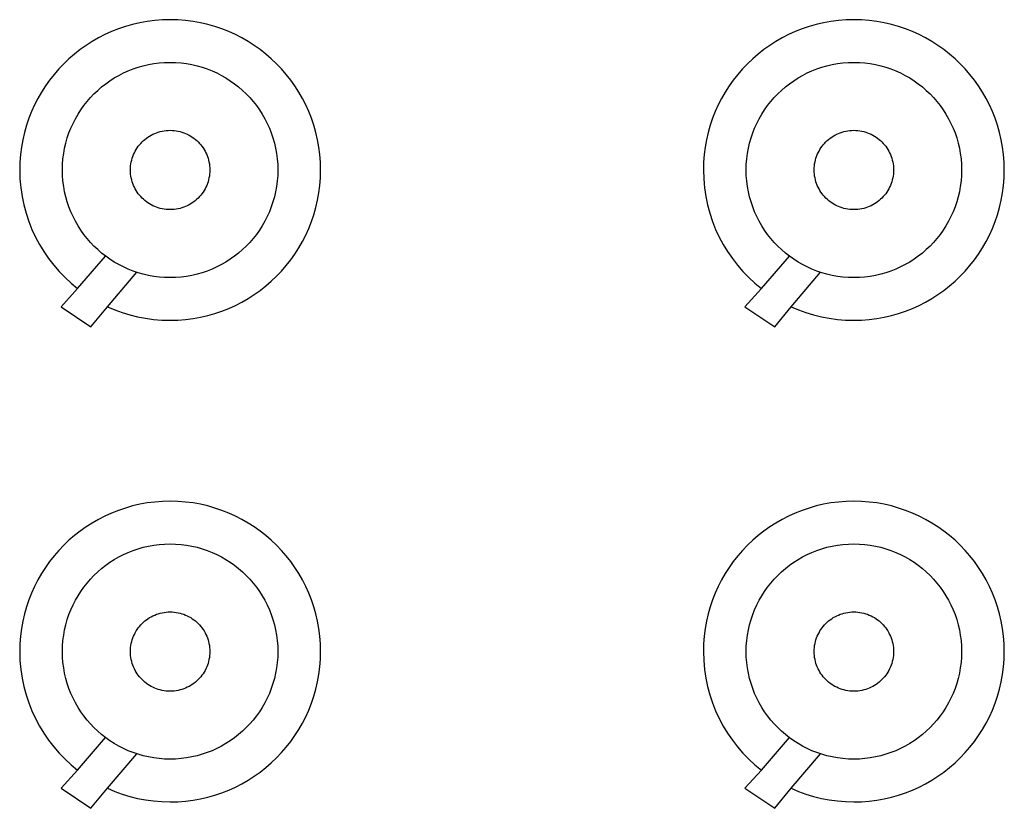
# Model space of a CAD drawing. Units: millimetres. Extents: x -247 to 252, y -170 to 180.
# Drawn here: x 60 to 102, y 37 to 70 of the extents above; entities that cross this region are included whole.
import ezdxf

# ---------------------------------------------------------------- set-up
doc = ezdxf.new("R2010")
doc.units = ezdxf.units.MM
doc.layers.get('0').update_dxf_attribs({"true_color": 0x5890e1})

msp = doc.modelspace()

# ---------------------------------------------------------------- linework, layer by layer
at = {"color": 41, "true_color": 0xe4d699}
for points in [[(63.112, 56.926, 0), (63.812, 57.776, 0), (64.119, 57.645, 0), (64.434, 57.529, 0), (64.757, 57.431, 0), (65.086, 57.349, 0), (65.422, 57.284, 0), (65.764, 57.237, 0), (66.111, 57.209, 0), (66.464, 57.199, 0), (66.791, 57.207, 0), (67.115, 57.232, 0), (67.433, 57.272, 0), (67.747, 57.328, 0), (68.055, 57.4, 0), (68.357, 57.485, 0), (68.653, 57.585, 0), (68.942, 57.699, 0), (69.224, 57.827, 0), (69.498, 57.968, 0), (69.765, 58.121, 0), (70.023, 58.286, 0), (70.273, 58.464, 0), (70.514, 58.653, 0), (70.745, 58.853, 0), (70.966, 59.064, 0), (71.177, 59.285, 0), (71.377, 59.516, 0), (71.566, 59.757, 0), (71.743, 60.006, 0), (71.909, 60.265, 0), (72.062, 60.531, 0), (72.203, 60.806, 0), (72.33, 61.088, 0), (72.444, 61.377, 0), (72.544, 61.673, 0), (72.63, 61.975, 0), (72.701, 62.283, 0), (72.757, 62.596, 0), (72.798, 62.915, 0), (72.822, 63.238, 0), (72.831, 63.566, 0), (72.822, 63.894, 0), (72.798, 64.217, 0), (72.757, 64.536, 0), (72.701, 64.849, 0), (72.63, 65.157, 0), (72.544, 65.459, 0), (72.444, 65.755, 0), (72.33, 66.044, 0), (72.203, 66.326, 0), (72.062, 66.601, 0), (71.909, 66.868, 0), (71.743, 67.126, 0), (71.566, 67.376, 0), (71.377, 67.616, 0), (71.177, 67.847, 0), (70.966, 68.068, 0), (70.745, 68.279, 0), (70.514, 68.479, 0), (70.273, 68.668, 0), (70.023, 68.846, 0), (69.765, 69.011, 0), (69.498, 69.165, 0), (69.224, 69.305, 0), (68.942, 69.433, 0), (68.653, 69.547, 0), (68.357, 69.647, 0), (68.055, 69.733, 0), (67.747, 69.804, 0), (67.433, 69.86, 0), (67.115, 69.9, 0), (66.791, 69.925, 0), (66.464, 69.933, 0), (66.136, 69.925, 0), (65.813, 69.9, 0), (65.494, 69.86, 0), (65.18, 69.804, 0), (64.872, 69.733, 0), (64.57, 69.647, 0), (64.274, 69.547, 0), (63.985, 69.433, 0), (63.703, 69.305, 0), (63.429, 69.165, 0), (63.162, 69.011, 0), (62.904, 68.846, 0), (62.654, 68.668, 0), (62.414, 68.479, 0), (62.183, 68.279, 0), (61.961, 68.068, 0), (61.751, 67.847, 0), (61.551, 67.616, 0), (61.361, 67.376, 0), (61.184, 67.126, 0), (61.018, 66.868, 0), (60.865, 66.601, 0), (60.724, 66.326, 0), (60.597, 66.044, 0), (60.483, 65.755, 0), (60.383, 65.459, 0), (60.297, 65.157, 0), (60.226, 64.849, 0), (60.17, 64.536, 0), (60.129, 64.217, 0), (60.105, 63.894, 0), (60.097, 63.566, 0), (60.108, 63.186, 0), (60.141, 62.812, 0), (60.195, 62.445, 0), (60.27, 62.084, 0), (60.365, 61.732, 0), (60.479, 61.388, 0), (60.612, 61.052, 0), (60.763, 60.727, 0), (60.932, 60.411, 0), (61.117, 60.107, 0), (61.319, 59.814, 0), (61.537, 59.533, 0), (61.769, 59.265, 0), (62.016, 59.01, 0), (62.276, 58.77, 0), (62.55, 58.544, 0), (61.847, 57.776, 0)], [(92.053, 56.926, 0), (92.753, 57.776, 0), (93.06, 57.645, 0), (93.375, 57.529, 0), (93.697, 57.431, 0), (94.027, 57.349, 0), (94.363, 57.284, 0), (94.704, 57.237, 0), (95.052, 57.209, 0), (95.404, 57.199, 0), (95.732, 57.207, 0), (96.055, 57.232, 0), (96.374, 57.272, 0), (96.687, 57.328, 0), (96.996, 57.4, 0), (97.298, 57.485, 0), (97.594, 57.585, 0), (97.883, 57.699, 0), (98.165, 57.827, 0), (98.439, 57.968, 0), (98.706, 58.121, 0), (98.964, 58.286, 0), (99.214, 58.464, 0), (99.454, 58.653, 0), (99.685, 58.853, 0), (99.906, 59.064, 0), (100.117, 59.285, 0), (100.317, 59.516, 0), (100.506, 59.757, 0), (100.684, 60.006, 0), (100.849, 60.265, 0), (101.003, 60.531, 0), (101.143, 60.806, 0), (101.271, 61.088, 0), (101.385, 61.377, 0), (101.485, 61.673, 0), (101.571, 61.975, 0), (101.642, 62.283, 0), (101.698, 62.596, 0), (101.738, 62.915, 0), (101.763, 63.238, 0), (101.771, 63.566, 0), (101.763, 63.894, 0), (101.738, 64.217, 0), (101.698, 64.536, 0), (101.642, 64.849, 0), (101.571, 65.157, 0), (101.485, 65.459, 0), (101.385, 65.755, 0), (101.271, 66.044, 0), (101.143, 66.326, 0), (101.003, 66.601, 0), (100.85, 66.868, 0), (100.684, 67.126, 0), (100.506, 67.376, 0), (100.317, 67.616, 0), (100.117, 67.847, 0), (99.906, 68.068, 0), (99.685, 68.279, 0), (99.454, 68.479, 0), (99.214, 68.668, 0), (98.964, 68.846, 0), (98.706, 69.011, 0), (98.439, 69.165, 0), (98.165, 69.305, 0), (97.883, 69.433, 0), (97.593, 69.547, 0), (97.298, 69.647, 0), (96.996, 69.733, 0), (96.687, 69.804, 0), (96.374, 69.86, 0), (96.055, 69.9, 0), (95.732, 69.925, 0), (95.404, 69.933, 0), (95.077, 69.925, 0), (94.753, 69.9, 0), (94.435, 69.86, 0), (94.121, 69.804, 0), (93.813, 69.733, 0), (93.511, 69.647, 0), (93.215, 69.547, 0), (92.926, 69.433, 0), (92.644, 69.305, 0), (92.369, 69.165, 0), (92.103, 69.011, 0), (91.844, 68.846, 0), (91.595, 68.668, 0), (91.354, 68.479, 0), (91.123, 68.279, 0), (90.902, 68.068, 0), (90.691, 67.847, 0), (90.491, 67.616, 0), (90.302, 67.376, 0), (90.125, 67.126, 0), (89.959, 66.868, 0), (89.806, 66.601, 0), (89.665, 66.326, 0), (89.538, 66.044, 0), (89.424, 65.755, 0), (89.324, 65.459, 0), (89.238, 65.157, 0), (89.167, 64.849, 0), (89.111, 64.536, 0), (89.07, 64.217, 0), (89.046, 63.894, 0), (89.037, 63.566, 0), (89.049, 63.186, 0), (89.081, 62.812, 0), (89.136, 62.445, 0), (89.211, 62.084, 0), (89.306, 61.732, 0), (89.42, 61.388, 0), (89.553, 61.052, 0), (89.704, 60.727, 0), (89.873, 60.411, 0), (90.058, 60.107, 0), (90.26, 59.814, 0), (90.477, 59.533, 0), (90.71, 59.265, 0), (90.956, 59.01, 0), (91.217, 58.77, 0), (91.491, 58.544, 0), (90.788, 57.776, 0)], [(71.022, 63.566, 0), (71.016, 63.332, 0), (70.998, 63.1, 0), (70.969, 62.872, 0), (70.929, 62.647, 0), (70.878, 62.427, 0), (70.817, 62.211, 0), (70.745, 61.999, 0), (70.664, 61.792, 0), (70.572, 61.59, 0), (70.472, 61.393, 0), (70.362, 61.202, 0), (70.243, 61.017, 0), (70.116, 60.839, 0), (69.981, 60.667, 0), (69.838, 60.501, 0), (69.687, 60.343, 0), (69.529, 60.192, 0), (69.363, 60.049, 0), (69.191, 59.913, 0), (69.012, 59.786, 0), (68.827, 59.668, 0), (68.636, 59.558, 0), (68.44, 59.457, 0), (68.238, 59.366, 0), (68.031, 59.284, 0), (67.819, 59.213, 0), (67.603, 59.151, 0), (67.382, 59.1, 0), (67.158, 59.06, 0), (66.93, 59.031, 0), (66.698, 59.014, 0), (66.464, 59.008, 0), (66.229, 59.014, 0), (65.997, 59.031, 0), (65.769, 59.06, 0), (65.545, 59.1, 0), (65.324, 59.151, 0), (65.108, 59.213, 0), (64.896, 59.284, 0), (64.689, 59.366, 0), (64.487, 59.457, 0), (64.291, 59.558, 0), (64.1, 59.668, 0), (63.915, 59.786, 0), (63.736, 59.913, 0), (63.564, 60.049, 0), (63.399, 60.192, 0), (63.24, 60.343, 0), (63.089, 60.501, 0), (62.946, 60.667, 0), (62.811, 60.839, 0), (62.684, 61.017, 0), (62.565, 61.202, 0), (62.455, 61.393, 0), (62.355, 61.59, 0), (62.263, 61.792, 0), (62.182, 61.999, 0), (62.11, 62.211, 0), (62.049, 62.427, 0), (61.998, 62.647, 0), (61.958, 62.872, 0), (61.929, 63.1, 0), (61.911, 63.332, 0), (61.905, 63.566, 0), (61.911, 63.801, 0), (61.929, 64.032, 0), (61.958, 64.26, 0), (61.998, 64.485, 0), (62.049, 64.705, 0), (62.11, 64.922, 0), (62.182, 65.133, 0), (62.263, 65.34, 0), (62.355, 65.542, 0), (62.455, 65.739, 0), (62.565, 65.93, 0), (62.684, 66.115, 0), (62.811, 66.293, 0), (62.946, 66.466, 0), (63.089, 66.631, 0), (63.24, 66.789, 0), (63.399, 66.94, 0), (63.564, 67.084, 0), (63.736, 67.219, 0), (63.915, 67.346, 0), (64.1, 67.465, 0), (64.291, 67.574, 0), (64.487, 67.675, 0), (64.689, 67.766, 0), (64.896, 67.848, 0), (65.108, 67.92, 0), (65.324, 67.981, 0), (65.545, 68.032, 0), (65.769, 68.072, 0), (65.997, 68.101, 0), (66.229, 68.119, 0), (66.464, 68.124, 0), (66.698, 68.118, 0), (66.93, 68.101, 0), (67.158, 68.072, 0), (67.382, 68.032, 0), (67.603, 67.981, 0), (67.819, 67.92, 0), (68.031, 67.848, 0), (68.238, 67.766, 0), (68.44, 67.675, 0), (68.636, 67.574, 0), (68.827, 67.465, 0), (69.012, 67.346, 0), (69.191, 67.219, 0), (69.363, 67.084, 0), (69.529, 66.94, 0), (69.687, 66.789, 0), (69.838, 66.631, 0), (69.981, 66.466, 0), (70.116, 66.293, 0), (70.243, 66.115, 0), (70.362, 65.93, 0), (70.472, 65.739, 0), (70.572, 65.542, 0), (70.664, 65.34, 0), (70.745, 65.133, 0), (70.817, 64.922, 0), (70.878, 64.705, 0), (70.929, 64.485, 0), (70.969, 64.26, 0), (70.998, 64.032, 0), (71.016, 63.801, 0)], [(99.963, 63.566, 0), (99.957, 63.332, 0), (99.939, 63.1, 0), (99.91, 62.872, 0), (99.87, 62.647, 0), (99.819, 62.427, 0), (99.758, 62.211, 0), (99.686, 61.999, 0), (99.604, 61.792, 0), (99.513, 61.59, 0), (99.412, 61.393, 0), (99.303, 61.202, 0), (99.184, 61.017, 0), (99.057, 60.839, 0), (98.922, 60.667, 0), (98.779, 60.501, 0), (98.628, 60.343, 0), (98.469, 60.192, 0), (98.304, 60.049, 0), (98.132, 59.913, 0), (97.953, 59.786, 0), (97.768, 59.668, 0), (97.577, 59.558, 0), (97.381, 59.457, 0), (97.179, 59.366, 0), (96.972, 59.284, 0), (96.76, 59.213, 0), (96.544, 59.151, 0), (96.323, 59.1, 0), (96.099, 59.06, 0), (95.87, 59.031, 0), (95.639, 59.014, 0), (95.404, 59.008, 0), (95.17, 59.014, 0), (94.938, 59.031, 0), (94.71, 59.06, 0), (94.486, 59.1, 0), (94.265, 59.151, 0), (94.049, 59.213, 0), (93.837, 59.284, 0), (93.63, 59.366, 0), (93.428, 59.457, 0), (93.232, 59.558, 0), (93.041, 59.668, 0), (92.856, 59.786, 0), (92.677, 59.913, 0), (92.505, 60.049, 0), (92.339, 60.192, 0), (92.181, 60.343, 0), (92.03, 60.501, 0), (91.887, 60.667, 0), (91.752, 60.839, 0), (91.624, 61.017, 0), (91.506, 61.202, 0), (91.396, 61.393, 0), (91.295, 61.59, 0), (91.204, 61.792, 0), (91.122, 61.999, 0), (91.051, 62.211, 0), (90.989, 62.427, 0), (90.939, 62.647, 0), (90.898, 62.872, 0), (90.869, 63.1, 0), (90.852, 63.332, 0), (90.846, 63.566, 0), (90.852, 63.801, 0), (90.869, 64.032, 0), (90.898, 64.26, 0), (90.939, 64.485, 0), (90.989, 64.705, 0), (91.051, 64.922, 0), (91.122, 65.133, 0), (91.204, 65.34, 0), (91.295, 65.542, 0), (91.396, 65.739, 0), (91.506, 65.93, 0), (91.624, 66.115, 0), (91.751, 66.293, 0), (91.887, 66.466, 0), (92.03, 66.631, 0), (92.181, 66.789, 0), (92.339, 66.94, 0), (92.505, 67.084, 0), (92.677, 67.219, 0), (92.856, 67.346, 0), (93.041, 67.465, 0), (93.231, 67.574, 0), (93.428, 67.675, 0), (93.63, 67.766, 0), (93.837, 67.848, 0), (94.049, 67.92, 0), (94.265, 67.981, 0), (94.486, 68.032, 0), (94.71, 68.072, 0), (94.938, 68.101, 0), (95.17, 68.119, 0), (95.404, 68.124, 0), (95.639, 68.118, 0), (95.87, 68.101, 0), (96.099, 68.072, 0), (96.323, 68.032, 0), (96.544, 67.981, 0), (96.76, 67.92, 0), (96.972, 67.848, 0), (97.179, 67.766, 0), (97.381, 67.675, 0), (97.577, 67.574, 0), (97.768, 67.465, 0), (97.953, 67.346, 0), (98.132, 67.219, 0), (98.304, 67.084, 0), (98.469, 66.94, 0), (98.628, 66.789, 0), (98.778, 66.631, 0), (98.922, 66.466, 0), (99.057, 66.293, 0), (99.184, 66.115, 0), (99.303, 65.93, 0), (99.412, 65.739, 0), (99.513, 65.542, 0), (99.604, 65.34, 0), (99.686, 65.133, 0), (99.758, 64.922, 0), (99.819, 64.705, 0), (99.87, 64.485, 0), (99.91, 64.26, 0), (99.939, 64.032, 0), (99.957, 63.801, 0)], [(68.143, 63.566, 0), (68.141, 63.48, 0), (68.134, 63.394, 0), (68.124, 63.31, 0), (68.109, 63.228, 0), (68.09, 63.146, 0), (68.067, 63.067, 0), (68.041, 62.989, 0), (68.011, 62.912, 0), (67.977, 62.838, 0), (67.94, 62.766, 0), (67.9, 62.695, 0), (67.856, 62.627, 0), (67.809, 62.561, 0), (67.759, 62.498, 0), (67.707, 62.437, 0), (67.651, 62.379, 0), (67.593, 62.323, 0), (67.532, 62.27, 0), (67.468, 62.22, 0), (67.403, 62.174, 0), (67.334, 62.13, 0), (67.264, 62.089, 0), (67.192, 62.052, 0), (67.117, 62.019, 0), (67.041, 61.989, 0), (66.963, 61.962, 0), (66.883, 61.94, 0), (66.802, 61.921, 0), (66.719, 61.906, 0), (66.635, 61.895, 0), (66.55, 61.889, 0), (66.464, 61.887, 0), (66.377, 61.889, 0), (66.292, 61.895, 0), (66.208, 61.906, 0), (66.125, 61.921, 0), (66.044, 61.94, 0), (65.964, 61.962, 0), (65.886, 61.989, 0), (65.81, 62.019, 0), (65.735, 62.052, 0), (65.663, 62.089, 0), (65.593, 62.13, 0), (65.525, 62.174, 0), (65.459, 62.22, 0), (65.395, 62.27, 0), (65.334, 62.323, 0), (65.276, 62.379, 0), (65.22, 62.437, 0), (65.168, 62.498, 0), (65.118, 62.561, 0), (65.071, 62.627, 0), (65.027, 62.695, 0), (64.987, 62.766, 0), (64.95, 62.838, 0), (64.916, 62.912, 0), (64.886, 62.989, 0), (64.86, 63.067, 0), (64.837, 63.146, 0), (64.818, 63.228, 0), (64.804, 63.31, 0), (64.793, 63.394, 0), (64.786, 63.48, 0), (64.784, 63.566, 0), (64.786, 63.653, 0), (64.793, 63.738, 0), (64.804, 63.822, 0), (64.818, 63.905, 0), (64.837, 63.986, 0), (64.86, 64.066, 0), (64.886, 64.144, 0), (64.916, 64.22, 0), (64.95, 64.294, 0), (64.987, 64.367, 0), (65.027, 64.437, 0), (65.071, 64.505, 0), (65.118, 64.571, 0), (65.168, 64.634, 0), (65.22, 64.695, 0), (65.276, 64.754, 0), (65.334, 64.809, 0), (65.395, 64.862, 0), (65.459, 64.912, 0), (65.525, 64.959, 0), (65.593, 65.002, 0), (65.663, 65.043, 0), (65.735, 65.08, 0), (65.81, 65.114, 0), (65.886, 65.144, 0), (65.964, 65.17, 0), (66.044, 65.193, 0), (66.125, 65.211, 0), (66.208, 65.226, 0), (66.292, 65.237, 0), (66.377, 65.243, 0), (66.464, 65.246, 0), (66.55, 65.243, 0), (66.635, 65.237, 0), (66.719, 65.226, 0), (66.802, 65.211, 0), (66.883, 65.193, 0), (66.963, 65.17, 0), (67.041, 65.144, 0), (67.117, 65.114, 0), (67.192, 65.08, 0), (67.264, 65.043, 0), (67.334, 65.002, 0), (67.403, 64.959, 0), (67.468, 64.912, 0), (67.532, 64.862, 0), (67.593, 64.809, 0), (67.651, 64.754, 0), (67.707, 64.695, 0), (67.759, 64.634, 0), (67.809, 64.571, 0), (67.856, 64.505, 0), (67.9, 64.437, 0), (67.94, 64.367, 0), (67.977, 64.294, 0), (68.011, 64.22, 0), (68.041, 64.144, 0), (68.067, 64.066, 0), (68.09, 63.986, 0), (68.109, 63.905, 0), (68.124, 63.822, 0), (68.134, 63.738, 0), (68.141, 63.653, 0)], [(97.084, 63.566, 0), (97.082, 63.48, 0), (97.075, 63.394, 0), (97.064, 63.31, 0), (97.049, 63.228, 0), (97.031, 63.146, 0), (97.008, 63.067, 0), (96.982, 62.989, 0), (96.952, 62.912, 0), (96.918, 62.838, 0), (96.881, 62.766, 0), (96.841, 62.695, 0), (96.797, 62.627, 0), (96.75, 62.561, 0), (96.7, 62.498, 0), (96.647, 62.437, 0), (96.592, 62.379, 0), (96.534, 62.323, 0), (96.473, 62.27, 0), (96.409, 62.22, 0), (96.343, 62.174, 0), (96.275, 62.13, 0), (96.205, 62.089, 0), (96.132, 62.052, 0), (96.058, 62.019, 0), (95.982, 61.989, 0), (95.904, 61.962, 0), (95.824, 61.94, 0), (95.743, 61.921, 0), (95.66, 61.906, 0), (95.576, 61.895, 0), (95.491, 61.889, 0), (95.404, 61.887, 0), (95.318, 61.889, 0), (95.233, 61.895, 0), (95.149, 61.906, 0), (95.066, 61.921, 0), (94.985, 61.94, 0), (94.905, 61.962, 0), (94.827, 61.989, 0), (94.751, 62.019, 0), (94.676, 62.052, 0), (94.604, 62.089, 0), (94.533, 62.13, 0), (94.465, 62.174, 0), (94.399, 62.22, 0), (94.336, 62.27, 0), (94.275, 62.323, 0), (94.217, 62.379, 0), (94.161, 62.437, 0), (94.108, 62.498, 0), (94.059, 62.561, 0), (94.012, 62.627, 0), (93.968, 62.695, 0), (93.928, 62.766, 0), (93.89, 62.838, 0), (93.857, 62.912, 0), (93.827, 62.989, 0), (93.8, 63.067, 0), (93.778, 63.146, 0), (93.759, 63.228, 0), (93.744, 63.31, 0), (93.734, 63.394, 0), (93.727, 63.48, 0), (93.725, 63.566, 0), (93.727, 63.653, 0), (93.734, 63.738, 0), (93.744, 63.822, 0), (93.759, 63.905, 0), (93.778, 63.986, 0), (93.8, 64.066, 0), (93.827, 64.144, 0), (93.857, 64.22, 0), (93.89, 64.294, 0), (93.928, 64.367, 0), (93.968, 64.437, 0), (94.012, 64.505, 0), (94.059, 64.571, 0), (94.108, 64.634, 0), (94.161, 64.695, 0), (94.217, 64.754, 0), (94.275, 64.809, 0), (94.336, 64.862, 0), (94.399, 64.912, 0), (94.465, 64.959, 0), (94.533, 65.002, 0), (94.604, 65.043, 0), (94.676, 65.08, 0), (94.751, 65.114, 0), (94.827, 65.144, 0), (94.905, 65.17, 0), (94.985, 65.193, 0), (95.066, 65.211, 0), (95.149, 65.226, 0), (95.233, 65.237, 0), (95.318, 65.243, 0), (95.404, 65.246, 0), (95.491, 65.243, 0), (95.576, 65.237, 0), (95.66, 65.226, 0), (95.743, 65.211, 0), (95.824, 65.193, 0), (95.904, 65.17, 0), (95.982, 65.144, 0), (96.058, 65.114, 0), (96.132, 65.08, 0), (96.205, 65.043, 0), (96.275, 65.002, 0), (96.343, 64.959, 0), (96.409, 64.912, 0), (96.473, 64.862, 0), (96.534, 64.809, 0), (96.592, 64.754, 0), (96.647, 64.695, 0), (96.7, 64.634, 0), (96.75, 64.571, 0), (96.797, 64.505, 0), (96.841, 64.437, 0), (96.881, 64.367, 0), (96.918, 64.294, 0), (96.952, 64.22, 0), (96.982, 64.144, 0), (97.008, 64.066, 0), (97.031, 63.986, 0), (97.05, 63.905, 0), (97.064, 63.822, 0), (97.075, 63.738, 0), (97.081, 63.653, 0)], [(63.112, 36.527, 0), (63.812, 37.376, 0), (64.119, 37.245, 0), (64.434, 37.13, 0), (64.757, 37.031, 0), (65.086, 36.949, 0), (65.422, 36.885, 0), (65.764, 36.838, 0), (66.111, 36.81, 0), (66.464, 36.8, 0), (66.791, 36.808, 0), (67.115, 36.833, 0), (67.433, 36.873, 0), (67.747, 36.929, 0), (68.055, 37, 0), (68.357, 37.086, 0), (68.653, 37.186, 0), (68.942, 37.3, 0), (69.224, 37.428, 0), (69.498, 37.568, 0), (69.765, 37.722, 0), (70.023, 37.887, 0), (70.273, 38.065, 0), (70.514, 38.254, 0), (70.745, 38.454, 0), (70.966, 38.665, 0), (71.177, 38.886, 0), (71.377, 39.117, 0), (71.566, 39.357, 0), (71.743, 39.607, 0), (71.909, 39.865, 0), (72.062, 40.132, 0), (72.203, 40.407, 0), (72.33, 40.689, 0), (72.444, 40.978, 0), (72.544, 41.274, 0), (72.63, 41.576, 0), (72.701, 41.884, 0), (72.757, 42.197, 0), (72.798, 42.516, 0), (72.822, 42.839, 0), (72.831, 43.167, 0), (72.822, 43.495, 0), (72.798, 43.818, 0), (72.757, 44.137, 0), (72.701, 44.45, 0), (72.63, 44.758, 0), (72.544, 45.06, 0), (72.444, 45.356, 0), (72.33, 45.645, 0), (72.203, 45.927, 0), (72.062, 46.202, 0), (71.909, 46.468, 0), (71.743, 46.727, 0), (71.566, 46.976, 0), (71.377, 47.217, 0), (71.177, 47.448, 0), (70.966, 47.669, 0), (70.745, 47.88, 0), (70.514, 48.08, 0), (70.273, 48.269, 0), (70.023, 48.447, 0), (69.765, 48.612, 0), (69.498, 48.765, 0), (69.224, 48.906, 0), (68.942, 49.034, 0), (68.653, 49.148, 0), (68.357, 49.248, 0), (68.055, 49.333, 0), (67.747, 49.405, 0), (67.433, 49.461, 0), (67.115, 49.501, 0), (66.791, 49.526, 0), (66.464, 49.534, 0), (66.136, 49.526, 0), (65.813, 49.501, 0), (65.494, 49.461, 0), (65.18, 49.405, 0), (64.872, 49.333, 0), (64.57, 49.248, 0), (64.274, 49.148, 0), (63.985, 49.034, 0), (63.703, 48.906, 0), (63.429, 48.765, 0), (63.162, 48.612, 0), (62.904, 48.447, 0), (62.654, 48.269, 0), (62.414, 48.08, 0), (62.183, 47.88, 0), (61.961, 47.669, 0), (61.751, 47.448, 0), (61.551, 47.217, 0), (61.361, 46.976, 0), (61.184, 46.727, 0), (61.018, 46.469, 0), (60.865, 46.202, 0), (60.724, 45.927, 0), (60.597, 45.645, 0), (60.483, 45.356, 0), (60.383, 45.06, 0), (60.297, 44.758, 0), (60.226, 44.45, 0), (60.17, 44.137, 0), (60.129, 43.818, 0), (60.105, 43.495, 0), (60.097, 43.167, 0), (60.108, 42.787, 0), (60.141, 42.413, 0), (60.195, 42.046, 0), (60.27, 41.685, 0), (60.365, 41.333, 0), (60.479, 40.988, 0), (60.612, 40.653, 0), (60.763, 40.327, 0), (60.932, 40.012, 0), (61.117, 39.708, 0), (61.319, 39.415, 0), (61.537, 39.134, 0), (61.769, 38.866, 0), (62.016, 38.611, 0), (62.276, 38.371, 0), (62.55, 38.145, 0), (61.847, 37.376, 0)], [(92.053, 36.527, 0), (92.753, 37.376, 0), (93.06, 37.245, 0), (93.375, 37.13, 0), (93.697, 37.031, 0), (94.027, 36.949, 0), (94.363, 36.885, 0), (94.704, 36.838, 0), (95.052, 36.81, 0), (95.404, 36.8, 0), (95.732, 36.808, 0), (96.055, 36.833, 0), (96.374, 36.873, 0), (96.687, 36.929, 0), (96.996, 37, 0), (97.298, 37.086, 0), (97.594, 37.186, 0), (97.883, 37.3, 0), (98.165, 37.428, 0), (98.439, 37.568, 0), (98.706, 37.722, 0), (98.964, 37.887, 0), (99.214, 38.065, 0), (99.454, 38.254, 0), (99.685, 38.454, 0), (99.906, 38.665, 0), (100.117, 38.886, 0), (100.317, 39.117, 0), (100.506, 39.357, 0), (100.684, 39.607, 0), (100.849, 39.865, 0), (101.003, 40.132, 0), (101.143, 40.407, 0), (101.271, 40.689, 0), (101.385, 40.978, 0), (101.485, 41.274, 0), (101.571, 41.576, 0), (101.642, 41.884, 0), (101.698, 42.197, 0), (101.738, 42.516, 0), (101.763, 42.839, 0), (101.771, 43.167, 0), (101.763, 43.495, 0), (101.738, 43.818, 0), (101.698, 44.137, 0), (101.642, 44.45, 0), (101.571, 44.758, 0), (101.485, 45.06, 0), (101.385, 45.356, 0), (101.271, 45.645, 0), (101.143, 45.927, 0), (101.003, 46.202, 0), (100.85, 46.468, 0), (100.684, 46.727, 0), (100.506, 46.976, 0), (100.317, 47.217, 0), (100.117, 47.448, 0), (99.906, 47.669, 0), (99.685, 47.88, 0), (99.454, 48.08, 0), (99.214, 48.269, 0), (98.964, 48.447, 0), (98.706, 48.612, 0), (98.439, 48.765, 0), (98.165, 48.906, 0), (97.883, 49.034, 0), (97.593, 49.148, 0), (97.298, 49.248, 0), (96.996, 49.333, 0), (96.687, 49.405, 0), (96.374, 49.461, 0), (96.055, 49.501, 0), (95.732, 49.526, 0), (95.404, 49.534, 0), (95.077, 49.526, 0), (94.753, 49.501, 0), (94.435, 49.461, 0), (94.121, 49.405, 0), (93.813, 49.333, 0), (93.511, 49.248, 0), (93.215, 49.148, 0), (92.926, 49.034, 0), (92.644, 48.906, 0), (92.369, 48.765, 0), (92.103, 48.612, 0), (91.844, 48.447, 0), (91.595, 48.269, 0), (91.354, 48.08, 0), (91.123, 47.88, 0), (90.902, 47.669, 0), (90.691, 47.448, 0), (90.491, 47.217, 0), (90.302, 46.976, 0), (90.125, 46.727, 0), (89.959, 46.469, 0), (89.806, 46.202, 0), (89.665, 45.927, 0), (89.538, 45.645, 0), (89.424, 45.356, 0), (89.324, 45.06, 0), (89.238, 44.758, 0), (89.167, 44.45, 0), (89.111, 44.137, 0), (89.07, 43.818, 0), (89.046, 43.495, 0), (89.037, 43.167, 0), (89.049, 42.787, 0), (89.081, 42.413, 0), (89.136, 42.046, 0), (89.211, 41.685, 0), (89.306, 41.333, 0), (89.42, 40.988, 0), (89.553, 40.653, 0), (89.704, 40.327, 0), (89.873, 40.012, 0), (90.058, 39.708, 0), (90.26, 39.415, 0), (90.477, 39.134, 0), (90.71, 38.866, 0), (90.956, 38.611, 0), (91.217, 38.371, 0), (91.491, 38.145, 0), (90.788, 37.376, 0)], [(71.022, 43.167, 0), (71.016, 42.932, 0), (70.998, 42.701, 0), (70.969, 42.473, 0), (70.929, 42.248, 0), (70.878, 42.028, 0), (70.817, 41.811, 0), (70.745, 41.6, 0), (70.664, 41.393, 0), (70.572, 41.191, 0), (70.472, 40.994, 0), (70.362, 40.803, 0), (70.243, 40.618, 0), (70.116, 40.44, 0), (69.981, 40.267, 0), (69.838, 40.102, 0), (69.687, 39.944, 0), (69.529, 39.793, 0), (69.363, 39.649, 0), (69.191, 39.514, 0), (69.012, 39.387, 0), (68.827, 39.269, 0), (68.636, 39.159, 0), (68.44, 39.058, 0), (68.238, 38.967, 0), (68.031, 38.885, 0), (67.819, 38.814, 0), (67.603, 38.752, 0), (67.382, 38.701, 0), (67.158, 38.661, 0), (66.93, 38.632, 0), (66.698, 38.615, 0), (66.464, 38.609, 0), (66.229, 38.615, 0), (65.997, 38.632, 0), (65.769, 38.661, 0), (65.545, 38.701, 0), (65.324, 38.752, 0), (65.108, 38.814, 0), (64.896, 38.885, 0), (64.689, 38.967, 0), (64.487, 39.058, 0), (64.291, 39.159, 0), (64.1, 39.269, 0), (63.915, 39.387, 0), (63.736, 39.514, 0), (63.564, 39.649, 0), (63.399, 39.793, 0), (63.24, 39.944, 0), (63.089, 40.102, 0), (62.946, 40.267, 0), (62.811, 40.44, 0), (62.684, 40.618, 0), (62.565, 40.803, 0), (62.455, 40.994, 0), (62.355, 41.191, 0), (62.263, 41.393, 0), (62.182, 41.6, 0), (62.11, 41.811, 0), (62.049, 42.028, 0), (61.998, 42.248, 0), (61.958, 42.473, 0), (61.929, 42.701, 0), (61.911, 42.932, 0), (61.905, 43.167, 0), (61.911, 43.402, 0), (61.929, 43.633, 0), (61.958, 43.861, 0), (61.998, 44.086, 0), (62.049, 44.306, 0), (62.11, 44.523, 0), (62.182, 44.734, 0), (62.263, 44.941, 0), (62.355, 45.143, 0), (62.455, 45.34, 0), (62.565, 45.531, 0), (62.684, 45.716, 0), (62.811, 45.894, 0), (62.946, 46.067, 0), (63.089, 46.232, 0), (63.24, 46.39, 0), (63.399, 46.541, 0), (63.564, 46.684, 0), (63.736, 46.82, 0), (63.915, 46.947, 0), (64.1, 47.065, 0), (64.291, 47.175, 0), (64.487, 47.276, 0), (64.689, 47.367, 0), (64.896, 47.449, 0), (65.108, 47.52, 0), (65.324, 47.582, 0), (65.545, 47.633, 0), (65.769, 47.673, 0), (65.997, 47.702, 0), (66.229, 47.719, 0), (66.464, 47.725, 0), (66.698, 47.719, 0), (66.93, 47.702, 0), (67.158, 47.673, 0), (67.382, 47.633, 0), (67.603, 47.582, 0), (67.819, 47.52, 0), (68.031, 47.449, 0), (68.238, 47.367, 0), (68.44, 47.276, 0), (68.636, 47.175, 0), (68.827, 47.065, 0), (69.012, 46.947, 0), (69.191, 46.82, 0), (69.363, 46.684, 0), (69.529, 46.541, 0), (69.687, 46.39, 0), (69.838, 46.232, 0), (69.981, 46.067, 0), (70.116, 45.894, 0), (70.243, 45.716, 0), (70.362, 45.531, 0), (70.472, 45.34, 0), (70.572, 45.143, 0), (70.664, 44.941, 0), (70.745, 44.734, 0), (70.817, 44.522, 0), (70.878, 44.306, 0), (70.929, 44.086, 0), (70.969, 43.861, 0), (70.998, 43.633, 0), (71.016, 43.402, 0)], [(99.963, 43.167, 0), (99.957, 42.932, 0), (99.939, 42.701, 0), (99.91, 42.473, 0), (99.87, 42.248, 0), (99.819, 42.028, 0), (99.758, 41.811, 0), (99.686, 41.6, 0), (99.604, 41.393, 0), (99.513, 41.191, 0), (99.412, 40.994, 0), (99.303, 40.803, 0), (99.184, 40.618, 0), (99.057, 40.44, 0), (98.922, 40.267, 0), (98.779, 40.102, 0), (98.628, 39.944, 0), (98.469, 39.793, 0), (98.304, 39.649, 0), (98.132, 39.514, 0), (97.953, 39.387, 0), (97.768, 39.269, 0), (97.577, 39.159, 0), (97.381, 39.058, 0), (97.179, 38.967, 0), (96.972, 38.885, 0), (96.76, 38.814, 0), (96.544, 38.752, 0), (96.323, 38.701, 0), (96.099, 38.661, 0), (95.87, 38.632, 0), (95.639, 38.615, 0), (95.404, 38.609, 0), (95.17, 38.615, 0), (94.938, 38.632, 0), (94.71, 38.661, 0), (94.486, 38.701, 0), (94.265, 38.752, 0), (94.049, 38.814, 0), (93.837, 38.885, 0), (93.63, 38.967, 0), (93.428, 39.058, 0), (93.232, 39.159, 0), (93.041, 39.269, 0), (92.856, 39.387, 0), (92.677, 39.514, 0), (92.505, 39.649, 0), (92.339, 39.793, 0), (92.181, 39.944, 0), (92.03, 40.102, 0), (91.887, 40.267, 0), (91.752, 40.44, 0), (91.624, 40.618, 0), (91.506, 40.803, 0), (91.396, 40.994, 0), (91.295, 41.191, 0), (91.204, 41.393, 0), (91.122, 41.6, 0), (91.051, 41.811, 0), (90.989, 42.028, 0), (90.939, 42.248, 0), (90.898, 42.473, 0), (90.869, 42.701, 0), (90.852, 42.932, 0), (90.846, 43.167, 0), (90.852, 43.402, 0), (90.869, 43.633, 0), (90.898, 43.861, 0), (90.939, 44.086, 0), (90.989, 44.306, 0), (91.051, 44.523, 0), (91.122, 44.734, 0), (91.204, 44.941, 0), (91.295, 45.143, 0), (91.396, 45.34, 0), (91.506, 45.531, 0), (91.624, 45.716, 0), (91.751, 45.894, 0), (91.887, 46.067, 0), (92.03, 46.232, 0), (92.181, 46.39, 0), (92.339, 46.541, 0), (92.505, 46.684, 0), (92.677, 46.82, 0), (92.856, 46.947, 0), (93.041, 47.065, 0), (93.231, 47.175, 0), (93.428, 47.276, 0), (93.63, 47.367, 0), (93.837, 47.449, 0), (94.049, 47.52, 0), (94.265, 47.582, 0), (94.486, 47.633, 0), (94.71, 47.673, 0), (94.938, 47.702, 0), (95.17, 47.719, 0), (95.404, 47.725, 0), (95.639, 47.719, 0), (95.87, 47.702, 0), (96.099, 47.673, 0), (96.323, 47.633, 0), (96.544, 47.582, 0), (96.76, 47.52, 0), (96.972, 47.449, 0), (97.179, 47.367, 0), (97.381, 47.276, 0), (97.577, 47.175, 0), (97.768, 47.065, 0), (97.953, 46.947, 0), (98.132, 46.82, 0), (98.304, 46.684, 0), (98.469, 46.541, 0), (98.628, 46.39, 0), (98.778, 46.232, 0), (98.922, 46.067, 0), (99.057, 45.894, 0), (99.184, 45.716, 0), (99.303, 45.531, 0), (99.412, 45.34, 0), (99.513, 45.143, 0), (99.604, 44.941, 0), (99.686, 44.734, 0), (99.758, 44.522, 0), (99.819, 44.306, 0), (99.87, 44.086, 0), (99.91, 43.861, 0), (99.939, 43.633, 0), (99.957, 43.402, 0)], [(68.143, 43.167, 0), (68.141, 43.081, 0), (68.134, 42.995, 0), (68.124, 42.911, 0), (68.109, 42.828, 0), (68.09, 42.747, 0), (68.067, 42.668, 0), (68.041, 42.59, 0), (68.011, 42.513, 0), (67.977, 42.439, 0), (67.94, 42.367, 0), (67.9, 42.296, 0), (67.856, 42.228, 0), (67.809, 42.162, 0), (67.759, 42.099, 0), (67.707, 42.038, 0), (67.651, 41.979, 0), (67.593, 41.924, 0), (67.532, 41.871, 0), (67.468, 41.821, 0), (67.403, 41.774, 0), (67.334, 41.731, 0), (67.264, 41.69, 0), (67.192, 41.653, 0), (67.117, 41.62, 0), (67.041, 41.589, 0), (66.963, 41.563, 0), (66.883, 41.54, 0), (66.802, 41.522, 0), (66.719, 41.507, 0), (66.635, 41.496, 0), (66.55, 41.49, 0), (66.464, 41.488, 0), (66.377, 41.49, 0), (66.292, 41.496, 0), (66.208, 41.507, 0), (66.125, 41.522, 0), (66.044, 41.54, 0), (65.964, 41.563, 0), (65.886, 41.589, 0), (65.81, 41.62, 0), (65.735, 41.653, 0), (65.663, 41.69, 0), (65.593, 41.731, 0), (65.525, 41.774, 0), (65.459, 41.821, 0), (65.395, 41.871, 0), (65.334, 41.924, 0), (65.276, 41.979, 0), (65.22, 42.038, 0), (65.168, 42.099, 0), (65.118, 42.162, 0), (65.071, 42.228, 0), (65.027, 42.296, 0), (64.987, 42.366, 0), (64.95, 42.439, 0), (64.916, 42.513, 0), (64.886, 42.59, 0), (64.86, 42.668, 0), (64.837, 42.747, 0), (64.818, 42.828, 0), (64.804, 42.911, 0), (64.793, 42.995, 0), (64.786, 43.081, 0), (64.784, 43.167, 0), (64.786, 43.253, 0), (64.793, 43.339, 0), (64.804, 43.423, 0), (64.818, 43.505, 0), (64.837, 43.587, 0), (64.86, 43.666, 0), (64.886, 43.744, 0), (64.916, 43.821, 0), (64.95, 43.895, 0), (64.987, 43.967, 0), (65.027, 44.038, 0), (65.071, 44.106, 0), (65.118, 44.172, 0), (65.168, 44.235, 0), (65.22, 44.296, 0), (65.276, 44.354, 0), (65.334, 44.41, 0), (65.395, 44.463, 0), (65.459, 44.513, 0), (65.525, 44.56, 0), (65.593, 44.603, 0), (65.663, 44.644, 0), (65.735, 44.681, 0), (65.81, 44.714, 0), (65.886, 44.745, 0), (65.964, 44.771, 0), (66.044, 44.793, 0), (66.125, 44.812, 0), (66.208, 44.827, 0), (66.292, 44.838, 0), (66.377, 44.844, 0), (66.464, 44.846, 0), (66.55, 44.844, 0), (66.635, 44.838, 0), (66.719, 44.827, 0), (66.802, 44.812, 0), (66.883, 44.794, 0), (66.963, 44.771, 0), (67.041, 44.745, 0), (67.117, 44.714, 0), (67.192, 44.681, 0), (67.264, 44.644, 0), (67.334, 44.603, 0), (67.403, 44.56, 0), (67.468, 44.513, 0), (67.532, 44.463, 0), (67.593, 44.41, 0), (67.651, 44.354, 0), (67.707, 44.296, 0), (67.759, 44.235, 0), (67.809, 44.172, 0), (67.856, 44.106, 0), (67.9, 44.038, 0), (67.94, 43.967, 0), (67.977, 43.895, 0), (68.011, 43.821, 0), (68.041, 43.744, 0), (68.067, 43.666, 0), (68.09, 43.587, 0), (68.109, 43.505, 0), (68.124, 43.423, 0), (68.134, 43.339, 0), (68.141, 43.253, 0)], [(97.084, 43.167, 0), (97.082, 43.081, 0), (97.075, 42.995, 0), (97.064, 42.911, 0), (97.049, 42.828, 0), (97.031, 42.747, 0), (97.008, 42.668, 0), (96.982, 42.59, 0), (96.952, 42.513, 0), (96.918, 42.439, 0), (96.881, 42.367, 0), (96.841, 42.296, 0), (96.797, 42.228, 0), (96.75, 42.162, 0), (96.7, 42.099, 0), (96.647, 42.038, 0), (96.592, 41.979, 0), (96.534, 41.924, 0), (96.473, 41.871, 0), (96.409, 41.821, 0), (96.343, 41.774, 0), (96.275, 41.731, 0), (96.205, 41.69, 0), (96.132, 41.653, 0), (96.058, 41.62, 0), (95.982, 41.589, 0), (95.904, 41.563, 0), (95.824, 41.54, 0), (95.743, 41.522, 0), (95.66, 41.507, 0), (95.576, 41.496, 0), (95.491, 41.49, 0), (95.404, 41.488, 0), (95.318, 41.49, 0), (95.233, 41.496, 0), (95.149, 41.507, 0), (95.066, 41.522, 0), (94.985, 41.54, 0), (94.905, 41.563, 0), (94.827, 41.589, 0), (94.751, 41.62, 0), (94.676, 41.653, 0), (94.604, 41.69, 0), (94.533, 41.731, 0), (94.465, 41.774, 0), (94.399, 41.821, 0), (94.336, 41.871, 0), (94.275, 41.924, 0), (94.217, 41.979, 0), (94.161, 42.038, 0), (94.108, 42.099, 0), (94.059, 42.162, 0), (94.012, 42.228, 0), (93.968, 42.296, 0), (93.928, 42.366, 0), (93.89, 42.439, 0), (93.857, 42.513, 0), (93.827, 42.59, 0), (93.8, 42.668, 0), (93.778, 42.747, 0), (93.759, 42.828, 0), (93.744, 42.911, 0), (93.734, 42.995, 0), (93.727, 43.081, 0), (93.725, 43.167, 0), (93.727, 43.253, 0), (93.734, 43.339, 0), (93.744, 43.423, 0), (93.759, 43.505, 0), (93.778, 43.587, 0), (93.8, 43.666, 0), (93.827, 43.744, 0), (93.857, 43.821, 0), (93.89, 43.895, 0), (93.928, 43.967, 0), (93.968, 44.038, 0), (94.012, 44.106, 0), (94.059, 44.172, 0), (94.108, 44.235, 0), (94.161, 44.296, 0), (94.217, 44.354, 0), (94.275, 44.41, 0), (94.336, 44.463, 0), (94.399, 44.513, 0), (94.465, 44.56, 0), (94.533, 44.603, 0), (94.604, 44.644, 0), (94.676, 44.681, 0), (94.751, 44.714, 0), (94.827, 44.745, 0), (94.905, 44.771, 0), (94.985, 44.793, 0), (95.066, 44.812, 0), (95.149, 44.827, 0), (95.233, 44.838, 0), (95.318, 44.844, 0), (95.404, 44.846, 0), (95.491, 44.844, 0), (95.576, 44.838, 0), (95.66, 44.827, 0), (95.743, 44.812, 0), (95.824, 44.794, 0), (95.904, 44.771, 0), (95.982, 44.745, 0), (96.058, 44.714, 0), (96.132, 44.681, 0), (96.205, 44.644, 0), (96.275, 44.603, 0), (96.343, 44.56, 0), (96.409, 44.513, 0), (96.473, 44.463, 0), (96.534, 44.41, 0), (96.592, 44.354, 0), (96.647, 44.296, 0), (96.7, 44.235, 0), (96.75, 44.172, 0), (96.797, 44.106, 0), (96.841, 44.038, 0), (96.881, 43.967, 0), (96.918, 43.895, 0), (96.952, 43.821, 0), (96.982, 43.744, 0), (97.008, 43.666, 0), (97.031, 43.587, 0), (97.05, 43.505, 0), (97.064, 43.423, 0), (97.075, 43.339, 0), (97.081, 43.253, 0)]]:
    msp.add_polyline3d(points, close=True, dxfattribs=at)
for points in [[(62.55, 58.544, 0), (63.734, 59.921, 0)], [(91.491, 58.544, 0), (92.675, 59.921, 0)], [(63.812, 57.776, 0), (65.051, 59.232, 0)], [(92.753, 57.776, 0), (93.992, 59.232, 0)], [(62.55, 38.145, 0), (63.734, 39.522, 0)], [(91.491, 38.145, 0), (92.675, 39.522, 0)], [(63.812, 37.376, 0), (65.051, 38.833, 0)], [(92.753, 37.376, 0), (93.992, 38.833, 0)]]:
    msp.add_polyline3d(points, dxfattribs=at)

doc.saveas('drawing.dxf')
